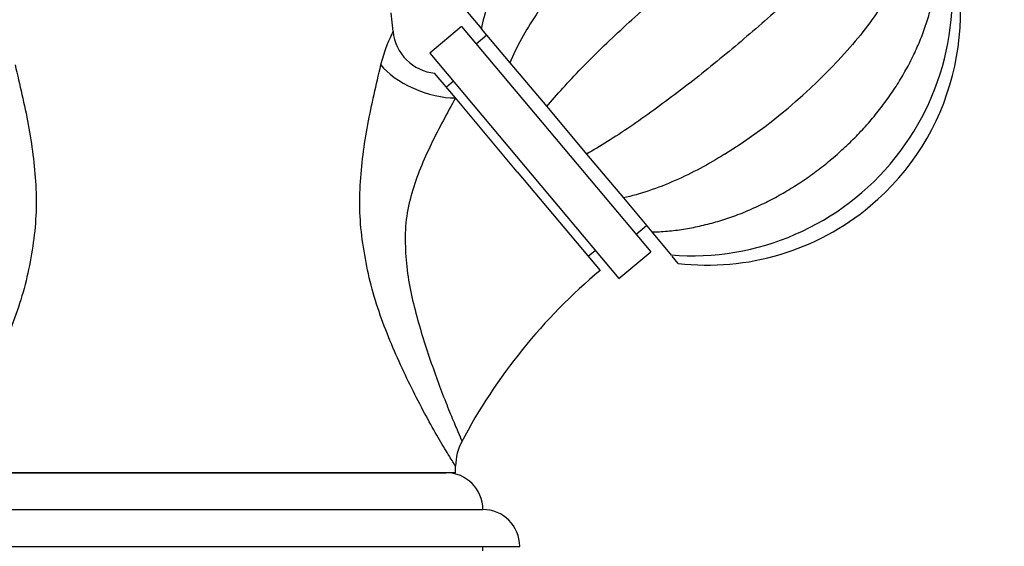
# Model space of a CAD drawing. Units: millimetres. Extents: x 0 to 1431, y 0 to 1830.
# Drawn here: x 741 to 848, y 1151 to 1209 of the extents above; entities that cross this region are included whole.
import ezdxf
from ezdxf import colors
from ezdxf.entities.mleader import LeaderData, LeaderLine
from ezdxf.math import Vec2, Vec3

# ---------------------------------------------------------------- set-up
doc = ezdxf.new("R2010")
doc.units = ezdxf.units.MM
doc.layers.add('DV1_Défaut', color=7, linetype='Continuous')
doc.layers.add('Défaut', color=7, linetype='Continuous')

# ---------------------------------------------------------------- blocks, each defined once
blk = doc.blocks.new('_DOT')
at = {"color": 0}
blk.add_line((0, 0), (-1, 0), dxfattribs=at)
at = {"color": 0, "const_width": 0.333}
blk.add_lwpolyline([(-0.1665, 0, 1), (0.1665, 0, 1)], format="xyb", close=True, dxfattribs=at)
blk = doc.blocks.new('SE')
at = {"layer": 'DV1_Défaut', "color": 7, "linetype": 'Continuous'}
for p, q in [((788.99, 1210.14), (791.15, 1207.57)), ((781.52, 1207.33), (781.3, 1209.35)), ((788.94, 1207.87), (785.49, 1204.98)), ((788.94, 1207.87), (809.51, 1183.36)), ((791.1, 1207.63), (794.21, 1203.92)), ((791.7, 1206.92), (790.55, 1205.95)), ((785.49, 1204.98), (806.06, 1180.46)), ((794.21, 1203.92), (798.21, 1199.16)), ((788.28, 1200.1), (786.01, 1202.8)), ((788.06, 1201.91), (787.3, 1201.27)), ((795.01, 1192.08), (788.28, 1200.1)), ((798.21, 1199.16), (802.54, 1194)), ((802.54, 1194), (806.54, 1189.24)), ((795.01, 1192.08), (804.01, 1181.35)), ((806.54, 1189.24), (809.65, 1185.53)), ((807.9, 1185.27), (809.05, 1186.24)), ((809.6, 1185.59), (811.75, 1183.02)), ((802.73, 1182.89), (803.49, 1183.53)), ((806.06, 1180.46), (809.51, 1183.36)), ((812.51, 1182.12), (811.85, 1182.9)), ((788.3, 1159.35), (732.3, 1159.35)), ((733.27, 1159.35), (787.27, 1159.35)), ((788.3, 1159.35), (788.29, 1160.06)), ((729.27, 1155.35), (791.27, 1155.35)), ((725.27, 1151.35), (795.27, 1151.35)), ((791.27, 1150.85), (791.27, 1151.35))]:
    blk.add_line(p, q, dxfattribs=at)
for centre, radius, start, end in [((813.97, 1211.26), 28.32, 265.461, 17.3474), ((815.7, 1209.43), 27.5, 310, 20.9897), ((786.5, 1207.8), 5.02, 185.4088, 264.9847), ((784.74, 1246.31), 61.76, 302.0888, 317.9312), ((815.7, 1209.43), 27.5, 263.3389, 310), ((844.14, 1133.54), 62.42, 130.004, 152.1842), ((793.86, 1160.11), 5.55, 151.11, 180.5232), ((787.27, 1155.35), 4, 0, 90), ((791.27, 1151.35), 4, 0, 90)]:
    blk.add_arc(centre, radius, start, end, dxfattribs=at)
blk.add_ellipse((785.24, 1203.3), major_axis=(-5.5, 2.13), ratio=0.434022, start_param=0.605086, end_param=2.314285, dxfattribs=at)
for points, knots in [([(831.2, 1231.4), (831.03, 1231.49), (830.46, 1231.77), (829.3, 1232.22), (827.81, 1232.68), (826.25, 1233.02), (824.64, 1233.25), (822.98, 1233.36), (821.28, 1233.35), (819.55, 1233.21), (817.8, 1232.96), (816.04, 1232.59), (814.28, 1232.11), (812.53, 1231.51), (810.79, 1230.81), (809.08, 1230), (807.41, 1229.09), (805.77, 1228.08), (804.18, 1226.98), (802.65, 1225.8), (801.18, 1224.54), (799.79, 1223.2), (798.46, 1221.8), (797.23, 1220.33), (796.08, 1218.81), (795.02, 1217.24), (794.07, 1215.63), (793.22, 1213.99), (792.49, 1212.31), (791.87, 1210.63), (791.4, 1209.02), (791.2, 1208.08), (791.1, 1207.61)], [0, 0, 0, 0, 0.011077, 0.043855, 0.076813, 0.110064, 0.143605, 0.177417, 0.211465, 0.245708, 0.280101, 0.314601, 0.349168, 0.383774, 0.418393, 0.45301, 0.487619, 0.52222, 0.556814, 0.591407, 0.626006, 0.660618, 0.69525, 0.729909, 0.764601, 0.799332, 0.834103, 0.868911, 0.903748, 0.938591, 0.973411, 1, 1, 1, 1]), ([(798.21, 1199.16), (799.28, 1200.45), (800.56, 1201.86), (803.38, 1204.76), (804.92, 1206.26), (808.19, 1209.27), (809.87, 1210.75), (813.31, 1213.68), (815.09, 1215.14), (818.59, 1217.91), (820.33, 1219.22), (823.76, 1221.68), (825.46, 1222.81), (828.57, 1224.74), (830.04, 1225.55), (831.95, 1226.47), (832.54, 1226.72), (833.64, 1227.13), (834.14, 1227.28), (834.58, 1227.38)], [0, 0, 0, 0, 0.125, 0.125, 0.25, 0.25, 0.375, 0.375, 0.5, 0.5, 0.625, 0.625, 0.75, 0.75, 0.875, 0.875, 0.9375, 0.9375, 1, 1, 1, 1]), ([(836.65, 1224.91), (836.3, 1224.07), (835.71, 1223.08), (834.06, 1220.76), (833.02, 1219.48), (830.58, 1216.73), (829.17, 1215.27), (826.15, 1212.31), (824.51, 1210.78), (821.17, 1207.81), (819.45, 1206.34), (815.95, 1203.44), (814.18, 1202.03), (810.7, 1199.38), (808.96, 1198.12), (805.59, 1195.83), (804.01, 1194.83), (802.54, 1194)], [0, 0, 0, 0, 0.125, 0.125, 0.25, 0.25, 0.375, 0.375, 0.5, 0.5, 0.625, 0.625, 0.75, 0.75, 0.875, 0.875, 1, 1, 1, 1]), ([(838.56, 1222.63), (838.71, 1221.2), (838.58, 1219.66), (837.78, 1216.33), (837.11, 1214.61), (835.3, 1211.11), (834.15, 1209.33), (832.14, 1206.71), (831.38, 1205.81), (830.59, 1204.93)], [0, 0, 0, 0, 0.283177, 0.283177, 0.566354, 0.566354, 0.849532, 0.849532, 1, 1, 1, 1]), ([(809.62, 1185.53), (809.69, 1185.53), (810.29, 1185.53), (811.56, 1185.63), (813.29, 1185.85), (815.05, 1186.2), (816.81, 1186.67), (818.57, 1187.24), (820.31, 1187.93), (822.02, 1188.73), (823.7, 1189.62), (825.35, 1190.61), (826.94, 1191.69), (828.48, 1192.86), (829.96, 1194.11), (831.37, 1195.43), (832.71, 1196.82), (833.96, 1198.28), (835.13, 1199.79), (836.2, 1201.35), (837.17, 1202.96), (838.03, 1204.6), (838.79, 1206.27), (839.42, 1207.96), (839.94, 1209.67), (840.34, 1211.37), (840.6, 1213.07), (840.74, 1214.76), (840.74, 1216.42), (840.62, 1218.03), (840.38, 1219.56), (840.15, 1220.43), (840.02, 1220.9)], [0, 0, 0, 0, 0.004013, 0.038295, 0.072655, 0.107129, 0.141677, 0.176268, 0.210876, 0.245483, 0.280084, 0.314675, 0.34926, 0.383843, 0.41843, 0.45303, 0.487647, 0.522291, 0.556967, 0.591681, 0.626435, 0.661227, 0.696049, 0.730883, 0.765698, 0.800461, 0.835126, 0.86964, 0.90395, 0.938003, 0.97176, 1, 1, 1, 1]), ([(800.68, 1213.81), (799.35, 1212.31), (798.12, 1210.75), (795.88, 1207.4), (794.93, 1205.66), (794.21, 1203.92)], [0, 0, 0, 0, 0.476691, 0.476691, 1, 1, 1, 1]), ([(780.19, 1203.69), (780.35, 1204.37), (780.55, 1205.02), (780.96, 1206.13), (781.17, 1206.57), (781.44, 1207.13), (781.51, 1207.26), (781.51, 1207.33), (781.51, 1207.33), (781.51, 1207.33)], [0, 0, 0, 0, 0.332211, 0.332211, 0.664421, 0.664421, 0.996632, 0.996632, 1, 1, 1, 1]), ([(740.42, 1203.69), (740.92, 1201.56), (741.44, 1199.39), (742.24, 1195.02), (742.55, 1192.83), (742.78, 1188.42), (742.69, 1186.21), (742.15, 1182.86), (741.96, 1181.74), (741.45, 1179.53), (741.13, 1178.43), (740.07, 1175.19), (739.22, 1173.13), (737.41, 1169.17), (736.44, 1167.27), (734.62, 1163.9), (733.74, 1162.39), (732.8, 1160.87), (732.56, 1160.48), (732.34, 1160.13), (732.29, 1160.06), (732.3, 1160.06)], [0, 0, 0, 0, 0.1279426, 0.1279426, 0.2558852, 0.2558852, 0.3838278, 0.3838278, 0.4477991, 0.4477991, 0.5117704, 0.5117704, 0.639713, 0.639713, 0.7676556, 0.7676556, 0.8955982, 0.8955982, 0.9595695, 0.9595695, 1, 1, 1, 1]), ([(788.31, 1160.06), (788.31, 1160.06), (788.27, 1160.12), (788.06, 1160.46), (787.82, 1160.84), (787.2, 1161.85), (786.82, 1162.48), (786, 1163.89), (785.56, 1164.68), (784.18, 1167.22), (783.24, 1169.09), (781.41, 1173.07), (780.56, 1175.14), (779.49, 1178.36), (779.17, 1179.46), (778.66, 1181.66), (778.47, 1182.77), (778.11, 1184.99), (777.98, 1186.1), (777.87, 1188.35), (777.88, 1189.48), (778.05, 1192.82), (778.36, 1195.02), (779.17, 1199.39), (779.68, 1201.56), (780.19, 1203.69)], [0, 0, 0, 0, 0.038822, 0.038822, 0.1029, 0.1029, 0.166979, 0.166979, 0.231057, 0.231057, 0.359214, 0.359214, 0.487372, 0.487372, 0.55145, 0.55145, 0.615529, 0.615529, 0.679607, 0.679607, 0.743686, 0.743686, 0.871843, 0.871843, 1, 1, 1, 1]), ([(788.28, 1200.1), (787.41, 1198.48), (786.48, 1196.8), (784.82, 1193.37), (784.07, 1191.61), (783.27, 1188.82), (783.06, 1187.86), (782.82, 1185.9), (782.82, 1184.93), (782.87, 1182.98), (782.94, 1182.01), (783.22, 1180.05), (783.42, 1179.08), (784.07, 1176.22), (784.63, 1174.37), (785.81, 1170.81), (786.42, 1169.13), (787.3, 1166.84), (787.59, 1166.13), (788.11, 1164.85), (788.35, 1164.28), (788.73, 1163.39), (788.88, 1163.06), (788.98, 1162.83), (788.99, 1162.8), (789, 1162.79)], [0, 0, 0, 0, 0.1293541, 0.1293541, 0.2587083, 0.2587083, 0.3233854, 0.3233854, 0.3880624, 0.3880624, 0.4527395, 0.4527395, 0.5174166, 0.5174166, 0.6467707, 0.6467707, 0.7761248, 0.7761248, 0.8408019, 0.8408019, 0.905479, 0.905479, 0.9701561, 0.9701561, 1, 1, 1, 1]), ([(817.55, 1193.98), (815.8, 1192.89), (814, 1191.92), (810.25, 1190.27), (808.37, 1189.64), (806.54, 1189.24)], [0, 0, 0, 0, 0.484053, 0.484053, 1, 1, 1, 1])]:
    blk.add_open_spline(points, degree=3, knots=knots, dxfattribs=at)

msp = doc.modelspace()

# ---------------------------------------------------------------- block references
at = {"layer": 'Défaut'}
msp.add_blockref('SE', (0, 0), dxfattribs=at)

# ---------------------------------------------------------------- leaders
at = {"layer": 'Défaut', "color": 7, "linetype": 'Continuous'}
ml = msp.add_multileader_mtext('Standard', dxfattribs=at)
ml.set_content('{\\pxsm0.9;\\fSolid Edge ISO|b1||i0||c0|p34;\\W1.;12/10/2017\\P}', color=256)
ml.set_leader_properties()
ml.set_arrow_properties(name='DOT')
ml.build(insert=Vec2(0, 0))
ml.multileader.update_dxf_attribs({"leader_type": 0, "dogleg_length": 0, "arrow_head_size": 12})
ctx = ml.context
ctx.base_point, ctx.char_height, ctx.arrow_head_size, ctx.landing_gap_size = Vec3(1087.66, 1822.38), 12, 12, 4.2
notes = []
notes.append((ctx, [(0, (0, 0, 0), (0, 0), (1, 0), 1, [])]))
ctx.mtext.insert = Vec3(1089.66, 1828.5)
for ctx, leaders in notes:
    for number, flags, end, landing, length, lines in leaders:
        leader = LeaderData()
        leader.index, (leader.has_last_leader_line, leader.has_dogleg_vector, leader.attachment_direction) = number, flags
        leader.last_leader_point, leader.dogleg_vector, leader.dogleg_length = Vec3(end), Vec3(landing), length
        for number, points, colour, breaks in lines:
            line = LeaderLine()
            line.index, line.vertices, line.color, line.breaks = number, Vec3.list(points), colors.encode_raw_color(colour), breaks
            leader.lines.append(line)
        ctx.leaders.append(leader)

doc.saveas('drawing.dxf')
